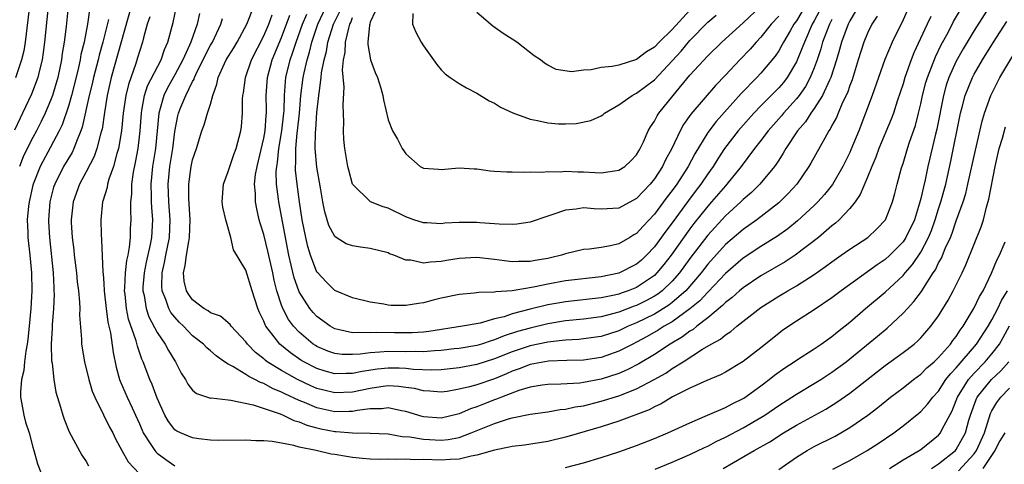
# Model space of a CAD drawing. Units: inches. Extents: x 2511000 to 2514000, y 1539000 to 1542000.
# Drawn here: x 2511092 to 2511202, y 1540043 to 1540094 of the extents above; entities that cross this region are included whole.
import ezdxf

# ---------------------------------------------------------------- set-up
doc = ezdxf.new("R2010")
doc.units = ezdxf.units.IN
doc.header["$MEASUREMENT"] = 0
doc.layers.add('LD25111539_2ft', color=72, linetype='Continuous')

msp = doc.modelspace()

# ---------------------------------------------------------------- linework, layer by layer
at = {"layer": 'LD25111539_2ft'}
for points, elevation in [([(2511092.84, 1540097), (2511092.13, 1540091), (2511091.97, 1540090.03), (2511091.74, 1540089), (2511091.03, 1540086.97)], 8346), ([(2511201, 1540095.4), (2511199, 1540092.3), (2511197.77, 1540090.23), (2511197, 1540088.85), (2511196.17, 1540087), (2511195.87, 1540086.13), (2511195.54, 1540085), (2511194.79, 1540081.21), (2511194.64, 1540080.64), (2511193.8, 1540077), (2511193.48, 1540075.48), (2511193.29, 1540074.71), (2511193, 1540073.37), (2511192.87, 1540072.87), (2511192.28, 1540071), (2511191.33, 1540069), (2511191, 1540068.51), (2511189.52, 1540067), (2511189, 1540066.52), (2511188.08, 1540065.92), (2511187, 1540065.13), (2511184.02, 1540063), (2511183, 1540062.22), (2511181, 1540060.84), (2511179, 1540059.57), (2511177.45, 1540058.55), (2511177, 1540058.2), (2511175, 1540056.57), (2511173, 1540055.02), (2511171, 1540053.84), (2511170.46, 1540053.54), (2511168.9, 1540052.9), (2511167, 1540052.04), (2511165.04, 1540051.04), (2511163.75, 1540050.25), (2511163, 1540049.92), (2511162.4, 1540049.6), (2511159, 1540048.3), (2511157, 1540047.66), (2511153.39, 1540046.61), (2511153, 1540046.5), (2511151, 1540046.03), (2511148.37, 1540045.63), (2511147, 1540045.48), (2511146.63, 1540045.37), (2511145, 1540045.06), (2511143, 1540044.47), (2511142.38, 1540044.38), (2511141, 1540044.04), (2511140.01, 1540044.01), (2511139, 1540043.92), (2511137, 1540043.98), (2511135.97, 1540043.97), (2511135, 1540044.04), (2511133.99, 1540043.99), (2511133, 1540044.02), (2511132, 1540044), (2511131, 1540044.04), (2511130.11, 1540044.11), (2511129, 1540044.23), (2511128.32, 1540044.32), (2511127, 1540044.55), (2511126.6, 1540044.6), (2511124.89, 1540045), (2511123, 1540045.4), (2511122.41, 1540045.59), (2511121, 1540045.83), (2511119.96, 1540046.04), (2511119, 1540046.11), (2511118.1, 1540046.1), (2511117, 1540046.19), (2511113.87, 1540046.13), (2511113, 1540046.17), (2511111.69, 1540046.31), (2511111, 1540046.42), (2511109.62, 1540047), (2511109.2, 1540047.2), (2511109, 1540047.35), (2511108.26, 1540048.26), (2511107.85, 1540049), (2511107, 1540050.89), (2511106.44, 1540052.44), (2511106.19, 1540053), (2511105.44, 1540055), (2511105.29, 1540055.29), (2511104.77, 1540056.77), (2511104.63, 1540057.37), (2511103.79, 1540059.79), (2511103.54, 1540061), (2511103.38, 1540062.62), (2511103.33, 1540063), (2511103.36, 1540063.36), (2511103.43, 1540065), (2511103.58, 1540066.42), (2511103.72, 1540067), (2511103.9, 1540067.9), (2511103.99, 1540069), (2511104.01, 1540069.99), (2511104.07, 1540071), (2511104.02, 1540072.02), (2511104.05, 1540073), (2511104.14, 1540073.86), (2511104.15, 1540075), (2511104.34, 1540076.34), (2511104.56, 1540077.44), (2511104.85, 1540079), (2511105.08, 1540081), (2511105.22, 1540083), (2511105.29, 1540083.29), (2511105.59, 1540085), (2511105.93, 1540086.07), (2511107.44, 1540089), (2511107.83, 1540090.17), (2511108.22, 1540091), (2511108.81, 1540093.19), (2511109.19, 1540095)], 8360), ([(2511094.73, 1540095), (2511094.32, 1540091), (2511094.17, 1540089.83), (2511094.04, 1540089), (2511093.7, 1540087.7), (2511093.55, 1540087), (2511092.85, 1540085.15), (2511091.85, 1540083), (2511091.56, 1540082.44), (2511090.93, 1540081.07)], 8348), ([(2511096.97, 1540095), (2511096.75, 1540092.75), (2511096.51, 1540091), (2511096.3, 1540089.7), (2511096.22, 1540089), (2511095.8, 1540087), (2511095.21, 1540085), (2511095, 1540084.41), (2511094.4, 1540083), (2511093.95, 1540082.05), (2511093.41, 1540081), (2511093, 1540080.26), (2511092.35, 1540079), (2511091.92, 1540078.08), (2511091.5, 1540077)], 8350), ([(2511099.37, 1540094.63), (2511099.17, 1540093), (2511098.77, 1540091), (2511098.41, 1540089.59), (2511098.32, 1540089), (2511098.14, 1540088.14), (2511097.69, 1540086.31), (2511097.34, 1540085), (2511097, 1540083.8), (2511096.31, 1540081.69), (2511095.98, 1540081), (2511095, 1540079.17), (2511093.81, 1540077), (2511093.02, 1540075), (2511093, 1540074.9), (2511092.58, 1540073), (2511092.52, 1540072.52), (2511092.38, 1540071), (2511092.44, 1540069.56), (2511092.45, 1540069), (2511092.67, 1540067), (2511092.85, 1540065), (2511092.89, 1540063), (2511092.79, 1540061), (2511092.6, 1540059), (2511092.44, 1540057.56), (2511092.36, 1540057), (2511092.2, 1540056.2), (2511092.05, 1540055), (2511091.97, 1540054.03), (2511091.71, 1540053), (2511091.6, 1540051.6), (2511091.61, 1540051), (2511091.77, 1540050.23), (2511091.97, 1540049), (2511092.19, 1540048.19), (2511092.57, 1540047), (2511093, 1540045.4), (2511093.13, 1540045), (2511093.51, 1540043.51), (2511094.21, 1540041.79)], 8352), ([(2511104.06, 1540095), (2511101.84, 1540087), (2511101.38, 1540085), (2511101.06, 1540083.06), (2511100.79, 1540081.21), (2511100.74, 1540081), (2511100.62, 1540080.62), (2511100.21, 1540079), (2511099.89, 1540078.11), (2511099, 1540076.39), (2511098.25, 1540075), (2511097.53, 1540073), (2511097.32, 1540071), (2511097.33, 1540070.67), (2511097.43, 1540069), (2511097.6, 1540067.6), (2511097.66, 1540067), (2511097.91, 1540065), (2511098.01, 1540064.01), (2511098.15, 1540063), (2511098.27, 1540061.73), (2511098.28, 1540061), (2511098.26, 1540060.26), (2511098.47, 1540057.53), (2511098.48, 1540057), (2511098.81, 1540055), (2511099.3, 1540053), (2511099.69, 1540051.69), (2511099.97, 1540051), (2511100.97, 1540049.03), (2511101.65, 1540047.65), (2511102, 1540047), (2511102.32, 1540046.32), (2511103.04, 1540045), (2511103.75, 1540043.75), (2511105, 1540042.39)], 8356), ([(2511111.77, 1540094.23), (2511111.52, 1540093), (2511110.79, 1540091), (2511110.65, 1540090.65), (2511109.88, 1540089), (2511109, 1540087.31), (2511108.17, 1540085.83), (2511107.76, 1540085), (2511107.27, 1540083.27), (2511107.18, 1540083), (2511107, 1540081), (2511106.81, 1540079), (2511106.48, 1540077), (2511106.28, 1540075), (2511106.34, 1540073.66), (2511106.34, 1540073), (2511106.36, 1540072.36), (2511106.47, 1540071), (2511106.35, 1540069), (2511106.22, 1540068.22), (2511105.78, 1540066.22), (2511105.53, 1540065), (2511105.4, 1540063.4), (2511105.4, 1540063), (2511105.53, 1540062.47), (2511105.76, 1540061), (2511106.07, 1540060.07), (2511107, 1540058.3), (2511107.92, 1540057), (2511108.29, 1540056.29), (2511109, 1540055.11), (2511109.08, 1540055), (2511109.71, 1540053.71), (2511110.19, 1540053), (2511110.47, 1540052.47), (2511111, 1540051.81), (2511111.44, 1540051.44), (2511113, 1540050.92), (2511113.07, 1540050.93), (2511115, 1540050.71), (2511115.31, 1540050.69), (2511117.83, 1540050.17), (2511120.87, 1540049.13), (2511121.18, 1540049), (2511122.4, 1540048.4), (2511123, 1540048.24), (2511123.87, 1540047.87), (2511125, 1540047.55), (2511125.45, 1540047.45), (2511127, 1540047.15), (2511127.15, 1540047.15), (2511129, 1540047.01), (2511131, 1540046.98), (2511133, 1540046.87), (2511134.59, 1540046.59), (2511135.46, 1540046.54), (2511137, 1540046.27), (2511139, 1540046.17), (2511139.76, 1540046.24), (2511141, 1540046.49), (2511142.38, 1540047), (2511145, 1540048.07), (2511146.57, 1540048.57), (2511147, 1540048.69), (2511149, 1540049.09), (2511151, 1540049.37), (2511152.38, 1540049.62), (2511153, 1540049.67), (2511154.08, 1540049.92), (2511155, 1540050.05), (2511157, 1540050.55), (2511159, 1540051.16), (2511161, 1540051.94), (2511162.99, 1540053.01), (2511164.27, 1540053.73), (2511165, 1540054.23), (2511166.23, 1540055), (2511168.42, 1540056.42), (2511169.39, 1540057), (2511170.44, 1540057.56), (2511171, 1540058.05), (2511171.6, 1540058.4), (2511172.3, 1540059), (2511175, 1540061.12), (2511177, 1540062.38), (2511177.4, 1540062.6), (2511178.04, 1540063), (2511179, 1540063.54), (2511181, 1540064.83), (2511182.28, 1540065.72), (2511183, 1540066.27), (2511184.05, 1540067), (2511185, 1540067.68), (2511187.02, 1540069), (2511188.05, 1540069.96), (2511189.01, 1540071), (2511189.8, 1540073), (2511190.07, 1540073.93), (2511190.34, 1540075), (2511190.84, 1540076.84), (2511191, 1540077.31), (2511191.5, 1540079), (2511191.74, 1540079.74), (2511192.39, 1540081.61), (2511192.75, 1540083), (2511193, 1540084.05), (2511193.19, 1540085), (2511193.57, 1540086.43), (2511193.74, 1540087), (2511194.65, 1540089.35), (2511195.31, 1540090.69), (2511196.07, 1540092.07), (2511196.7, 1540093.3), (2511197.71, 1540095)], 8362), ([(2511191.47, 1540094.53), (2511191, 1540093.5), (2511189.77, 1540091), (2511188.96, 1540089.04), (2511187.54, 1540085), (2511186.79, 1540083), (2511186.01, 1540081), (2511185.13, 1540078.87), (2511185, 1540078.58), (2511184.21, 1540077), (2511183.04, 1540074.96), (2511182.16, 1540073.84), (2511181.42, 1540073), (2511181, 1540072.59), (2511179.13, 1540070.87), (2511178.02, 1540069.98), (2511176.86, 1540069.15), (2511175, 1540067.98), (2511173, 1540066.65), (2511171, 1540064.95), (2511169.09, 1540062.91), (2511169, 1540062.84), (2511168.13, 1540061.87), (2511167, 1540060.95), (2511165, 1540059.51), (2511164.11, 1540059), (2511163.44, 1540058.56), (2511162.17, 1540057.83), (2511161, 1540057.2), (2511160.57, 1540057), (2511159, 1540056.19), (2511157, 1540055.49), (2511155, 1540055.19), (2511153.14, 1540055.14), (2511151.06, 1540055.06), (2511149, 1540054.69), (2511147.78, 1540054.22), (2511147, 1540053.95), (2511146.35, 1540053.65), (2511145, 1540053.09), (2511143, 1540052.42), (2511142.17, 1540052.17), (2511141, 1540051.9), (2511139.67, 1540051.67), (2511139, 1540051.59), (2511137.71, 1540051.71), (2511137, 1540051.73), (2511135.98, 1540051.98), (2511135, 1540052.12), (2511134.22, 1540052.22), (2511133, 1540052.28), (2511132.19, 1540052.19), (2511131, 1540052.01), (2511129, 1540051.59), (2511127, 1540051.51), (2511125.79, 1540051.79), (2511125, 1540052), (2511124.3, 1540052.3), (2511122.81, 1540053), (2511121, 1540054.02), (2511119.4, 1540055), (2511119.17, 1540055.17), (2511119, 1540055.33), (2511118.06, 1540056.06), (2511117.16, 1540057), (2511117, 1540057.23), (2511115.35, 1540059), (2511115.21, 1540059.21), (2511115, 1540059.39), (2511114.12, 1540060.12), (2511113, 1540060.52), (2511112.73, 1540060.73), (2511112.25, 1540061), (2511111, 1540061.97), (2511110.57, 1540062.57), (2511110.32, 1540063), (2511110.06, 1540064.06), (2511109.96, 1540065), (2511110.16, 1540065.84), (2511110.29, 1540067), (2511110.55, 1540068.55), (2511110.65, 1540069), (2511110.72, 1540071), (2511110.57, 1540073.43), (2511110.56, 1540075), (2511110.84, 1540077), (2511111, 1540077.74), (2511111.43, 1540079), (2511112.05, 1540081), (2511112.31, 1540081.69), (2511112.68, 1540083), (2511113, 1540084.02), (2511113.28, 1540085), (2511113.74, 1540086.26), (2511113.88, 1540087), (2511114.6, 1540088.6), (2511114.79, 1540089), (2511115.64, 1540090.36), (2511116.01, 1540091), (2511117.09, 1540093), (2511117.87, 1540095)], 8366), ([(2511188.07, 1540093.93), (2511187.5, 1540093), (2511187, 1540091.99), (2511186.59, 1540091), (2511185.95, 1540089), (2511185.26, 1540086.74), (2511185, 1540086.1), (2511184.73, 1540085.27), (2511184.19, 1540084.19), (2511183.69, 1540083), (2511183.49, 1540082.51), (2511183, 1540081.59), (2511182.81, 1540081.19), (2511182.66, 1540081), (2511182.19, 1540080.19), (2511180.63, 1540077.37), (2511180.41, 1540077), (2511179.03, 1540075), (2511178.07, 1540073.93), (2511177, 1540072.91), (2511174.53, 1540071), (2511173, 1540069.91), (2511171, 1540068.2), (2511169, 1540065.99), (2511168.25, 1540065), (2511166.54, 1540063), (2511165, 1540061.66), (2511164.63, 1540061.37), (2511163, 1540060.38), (2511161, 1540059.39), (2511160.05, 1540059), (2511159, 1540058.5), (2511157, 1540057.86), (2511155, 1540057.58), (2511154.48, 1540057.52), (2511153, 1540057.44), (2511152.62, 1540057.38), (2511151, 1540057.21), (2511149, 1540056.81), (2511147, 1540056.14), (2511145, 1540055.32), (2511143, 1540054.68), (2511141, 1540054.32), (2511139, 1540054.11), (2511137.94, 1540054.06), (2511135.86, 1540054.14), (2511135, 1540054.23), (2511134.27, 1540054.27), (2511133, 1540054.29), (2511131.83, 1540054.17), (2511130.08, 1540053.92), (2511129, 1540053.69), (2511128.3, 1540053.7), (2511127, 1540053.66), (2511125.94, 1540053.94), (2511125, 1540054.24), (2511123.52, 1540055), (2511123.19, 1540055.19), (2511122, 1540056), (2511120.8, 1540057), (2511120.19, 1540057.81), (2511119.25, 1540059), (2511119.16, 1540059.16), (2511119, 1540059.59), (2511118.54, 1540060.54), (2511118.34, 1540061), (2511117.7, 1540063), (2511117, 1540065.32), (2511115.59, 1540067.59), (2511115.29, 1540069), (2511114.73, 1540071), (2511114.41, 1540072.41), (2511114.34, 1540073), (2511114.46, 1540075), (2511115, 1540076.42), (2511115.17, 1540077), (2511115.65, 1540078.35), (2511115.9, 1540079), (2511116.44, 1540081), (2511116.5, 1540081.5), (2511116.61, 1540083), (2511116.61, 1540084.61), (2511116.64, 1540085), (2511116.71, 1540085.29), (2511116.94, 1540087), (2511117.64, 1540089), (2511119, 1540091.69), (2511119.56, 1540093), (2511119.94, 1540094.06)], 8368), ([(2511185.6, 1540094.4), (2511185, 1540093.38), (2511184.82, 1540093), (2511184.07, 1540091), (2511183.85, 1540090.15), (2511183.5, 1540089), (2511182.86, 1540087), (2511182.71, 1540086.71), (2511181.92, 1540085), (2511181, 1540083.52), (2511180.62, 1540083), (2511180, 1540082), (2511179.13, 1540081), (2511177.8, 1540079), (2511177.52, 1540078.48), (2511177, 1540077.71), (2511176.73, 1540077.27), (2511176.52, 1540077), (2511174.87, 1540075), (2511173.93, 1540074.07), (2511173, 1540073.27), (2511172.74, 1540073), (2511171, 1540071.43), (2511169, 1540069.26), (2511167, 1540066.62), (2511165.83, 1540065), (2511165, 1540064.06), (2511163.88, 1540063), (2511163.39, 1540062.61), (2511163, 1540062.38), (2511162.1, 1540061.9), (2511161, 1540061.34), (2511160.74, 1540061.26), (2511159, 1540060.58), (2511158.42, 1540060.42), (2511157, 1540060.07), (2511155, 1540059.8), (2511153, 1540059.6), (2511151, 1540059.26), (2511149, 1540058.8), (2511147.6, 1540058.4), (2511146.08, 1540057.92), (2511145, 1540057.46), (2511144.63, 1540057.37), (2511143.52, 1540057), (2511143, 1540056.84), (2511141, 1540056.51), (2511140.46, 1540056.46), (2511139, 1540056.27), (2511138.24, 1540056.24), (2511137, 1540056.12), (2511136.15, 1540056.15), (2511135, 1540056.14), (2511133, 1540056.17), (2511132.07, 1540056.07), (2511131, 1540056.02), (2511129.85, 1540055.85), (2511129, 1540055.81), (2511127.83, 1540055.83), (2511127, 1540055.94), (2511126.21, 1540056.21), (2511125, 1540056.73), (2511124.83, 1540056.83), (2511124.58, 1540057), (2511123, 1540058.34), (2511122.37, 1540059), (2511121.78, 1540059.78), (2511121.14, 1540061), (2511121, 1540061.39), (2511120.49, 1540063), (2511120.19, 1540064.19), (2511120.03, 1540065), (2511119.47, 1540067.47), (2511119, 1540069.35), (2511118.6, 1540070.6), (2511118.49, 1540071), (2511118.21, 1540072.21), (2511118.06, 1540073), (2511118.07, 1540073.93), (2511117.98, 1540075), (2511118.09, 1540076.09), (2511118.26, 1540077), (2511119, 1540080.17), (2511119.15, 1540081), (2511119.28, 1540082.72), (2511119.31, 1540083), (2511119.32, 1540083.32), (2511119.29, 1540085), (2511119.42, 1540087), (2511119.97, 1540089), (2511121, 1540091.51), (2511121.96, 1540094.04)], 8370), ([(2511183, 1540093.55), (2511182.72, 1540093), (2511181.95, 1540091), (2511181.75, 1540090.25), (2511181.33, 1540089), (2511181, 1540088.11), (2511180.53, 1540087), (2511180, 1540086), (2511179.3, 1540085), (2511179, 1540084.61), (2511177.54, 1540083), (2511177.3, 1540082.7), (2511175.8, 1540081), (2511175, 1540079.93), (2511174.27, 1540079), (2511172.77, 1540077), (2511171.17, 1540075), (2511171, 1540074.83), (2511169.44, 1540073), (2511169, 1540072.52), (2511167.44, 1540070.56), (2511167, 1540069.98), (2511164.9, 1540067), (2511164.06, 1540065.94), (2511163.29, 1540065), (2511163, 1540064.73), (2511161, 1540063.38), (2511160.06, 1540063), (2511159.26, 1540062.74), (2511159, 1540062.63), (2511158.52, 1540062.52), (2511157, 1540062.21), (2511153, 1540061.76), (2511152.35, 1540061.65), (2511151, 1540061.4), (2511149, 1540060.91), (2511147, 1540060.39), (2511146.08, 1540060.08), (2511145, 1540059.82), (2511143.36, 1540059.36), (2511141.39, 1540059), (2511137.58, 1540058.42), (2511137, 1540058.35), (2511135.73, 1540058.27), (2511135, 1540058.26), (2511133.74, 1540058.26), (2511131.71, 1540058.29), (2511131, 1540058.25), (2511129.69, 1540058.31), (2511129, 1540058.27), (2511127.35, 1540058.65), (2511127, 1540058.71), (2511126.47, 1540059), (2511125, 1540060.09), (2511124.56, 1540060.56), (2511124.19, 1540061), (2511123, 1540062.86), (2511122.94, 1540063), (2511122.44, 1540064.44), (2511122.11, 1540065.89), (2511121.84, 1540067), (2511121.44, 1540069), (2511120.7, 1540073), (2511120.68, 1540073.32), (2511120.46, 1540075), (2511120.42, 1540076.42), (2511120.47, 1540077), (2511120.55, 1540077.44), (2511120.71, 1540079), (2511121.06, 1540081), (2511121.27, 1540083), (2511121.29, 1540083.29), (2511121.33, 1540085), (2511121.44, 1540086.56), (2511121.5, 1540087), (2511121.99, 1540089), (2511122.26, 1540089.74), (2511122.65, 1540091), (2511123.36, 1540093), (2511123.85, 1540094.15)], 8372), ([(2511181.85, 1540095), (2511181, 1540093.39), (2511180.78, 1540093), (2511179.89, 1540091), (2511179.66, 1540090.34), (2511179, 1540088.77), (2511177.95, 1540087), (2511177.54, 1540086.46), (2511177, 1540085.83), (2511175, 1540083.83), (2511174.19, 1540083), (2511172.43, 1540081), (2511170.88, 1540079), (2511170.14, 1540077.86), (2511169.61, 1540077), (2511169, 1540076.15), (2511168.23, 1540075), (2511167.69, 1540074.31), (2511166.83, 1540073.17), (2511165, 1540070.64), (2511164.29, 1540069.71), (2511163, 1540067.94), (2511162.12, 1540067), (2511161.54, 1540066.46), (2511161, 1540065.98), (2511159, 1540064.97), (2511157, 1540064.57), (2511153, 1540064.1), (2511151, 1540063.75), (2511149.4, 1540063.4), (2511147, 1540063), (2511145.13, 1540062.87), (2511145, 1540062.83), (2511143.21, 1540062.79), (2511142.71, 1540062.71), (2511141, 1540062.57), (2511139, 1540062.15), (2511138.07, 1540061.93), (2511137, 1540061.63), (2511136.43, 1540061.57), (2511135, 1540061.32), (2511133.35, 1540061.35), (2511133, 1540061.38), (2511132.53, 1540061.47), (2511131, 1540061.7), (2511129, 1540062.19), (2511127, 1540063.04), (2511126.02, 1540064.02), (2511125.08, 1540065), (2511125, 1540065.1), (2511124.27, 1540067), (2511123.97, 1540067.97), (2511123.73, 1540069), (2511123.35, 1540071), (2511123.04, 1540073), (2511122.77, 1540075), (2511122.59, 1540076.59), (2511122.58, 1540077), (2511122.62, 1540077.38), (2511122.6, 1540079), (2511122.76, 1540080.76), (2511122.8, 1540081), (2511123.02, 1540082.98), (2511123.19, 1540085), (2511123.44, 1540087), (2511123.55, 1540087.55), (2511123.89, 1540089), (2511124.15, 1540089.85), (2511124.43, 1540091), (2511125.11, 1540093), (2511126.03, 1540095)], 8374), ([(2511179.6, 1540094.4), (2511179, 1540093.39), (2511178.72, 1540093), (2511178.28, 1540092.28), (2511177.53, 1540091), (2511177.36, 1540090.64), (2511177, 1540090.02), (2511176.59, 1540089.41), (2511175, 1540087.51), (2511174.53, 1540087), (2511172.78, 1540085.22), (2511169.94, 1540082.06), (2511169, 1540080.8), (2511167.57, 1540078.43), (2511166.8, 1540077), (2511165.51, 1540075), (2511165, 1540074.29), (2511164.44, 1540073.56), (2511164.04, 1540073), (2511163, 1540071.61), (2511161.72, 1540070.28), (2511161, 1540069.46), (2511160.7, 1540069.3), (2511160.23, 1540069), (2511159, 1540068.27), (2511158.04, 1540068.04), (2511157, 1540067.87), (2511155.69, 1540067.69), (2511155, 1540067.65), (2511153, 1540067.15), (2511152.54, 1540067), (2511151.3, 1540066.7), (2511151, 1540066.64), (2511149.58, 1540066.42), (2511149, 1540066.3), (2511147.7, 1540066.3), (2511147, 1540066.26), (2511145.54, 1540066.46), (2511145, 1540066.5), (2511143, 1540066.73), (2511141, 1540066.63), (2511139.6, 1540066.4), (2511139, 1540066.28), (2511137.77, 1540066.23), (2511137, 1540066.11), (2511135.57, 1540066.43), (2511135, 1540066.46), (2511133.65, 1540067), (2511133.17, 1540067.17), (2511133, 1540067.25), (2511131, 1540067.76), (2511129.9, 1540067.9), (2511129, 1540068.04), (2511128.3, 1540068.3), (2511127.15, 1540069), (2511127, 1540069.1), (2511126.33, 1540070.34), (2511125.87, 1540071.87), (2511125.66, 1540073), (2511125.4, 1540074.6), (2511125, 1540076.9), (2511124.8, 1540079), (2511124.82, 1540080.82), (2511124.86, 1540081.14), (2511125, 1540083.07), (2511125.22, 1540085), (2511125.23, 1540085.23), (2511125.48, 1540087), (2511125.52, 1540087.52), (2511125.81, 1540089), (2511126.06, 1540089.94), (2511126.23, 1540091), (2511126.86, 1540093), (2511127.56, 1540094.44)], 8376), ([(2511131.55, 1540094.45), (2511131, 1540093.23), (2511130.94, 1540093), (2511130.91, 1540092.91), (2511130.74, 1540091), (2511130.73, 1540090.73), (2511131.01, 1540089), (2511131.56, 1540087.56), (2511131.81, 1540087), (2511132.18, 1540085.81), (2511132.42, 1540085), (2511132.49, 1540084.49), (2511133, 1540082.25), (2511133.51, 1540081), (2511134.06, 1540080.06), (2511134.58, 1540079), (2511134.77, 1540078.77), (2511135, 1540078.43), (2511136.63, 1540077), (2511137, 1540076.79), (2511138.68, 1540076.69), (2511139, 1540076.65), (2511141, 1540076.84), (2511142.71, 1540076.71), (2511143, 1540076.72), (2511144.5, 1540076.5), (2511145, 1540076.48), (2511146.39, 1540076.39), (2511147, 1540076.4), (2511148.34, 1540076.34), (2511149, 1540076.39), (2511150.35, 1540076.35), (2511151, 1540076.43), (2511152.39, 1540076.39), (2511153, 1540076.46), (2511154.39, 1540076.39), (2511155, 1540076.4), (2511156.33, 1540076.33), (2511157, 1540076.28), (2511158.51, 1540076.51), (2511159, 1540076.56), (2511159.67, 1540077), (2511160.36, 1540077.64), (2511161, 1540078.31), (2511161.25, 1540078.75), (2511161.4, 1540079), (2511161.76, 1540079.76), (2511162.3, 1540081), (2511162.55, 1540081.45), (2511163, 1540082.1), (2511163.3, 1540082.7), (2511163.5, 1540083), (2511165.11, 1540085), (2511167, 1540087.27), (2511169, 1540089.44), (2511170.61, 1540091), (2511173, 1540093.16), (2511175, 1540095.04)], 8380), ([(2511135.8, 1540094.2), (2511135.75, 1540093), (2511136.12, 1540092.12), (2511136.73, 1540091), (2511137, 1540090.59), (2511138.11, 1540089), (2511138.49, 1540088.49), (2511139, 1540087.89), (2511139.44, 1540087.44), (2511140.01, 1540087), (2511141, 1540086.33), (2511141.83, 1540085.83), (2511143, 1540085.24), (2511144.39, 1540084.39), (2511145, 1540084.13), (2511145.66, 1540083.67), (2511147.04, 1540083.04), (2511149, 1540082.31), (2511149.84, 1540082.16), (2511151, 1540081.9), (2511152.19, 1540081.81), (2511153, 1540081.79), (2511154.18, 1540081.82), (2511155.84, 1540082.16), (2511157, 1540082.71), (2511157.18, 1540082.82), (2511157.39, 1540083), (2511159, 1540083.92), (2511160.5, 1540085), (2511160.83, 1540085.17), (2511161, 1540085.24), (2511163, 1540086.75), (2511166.01, 1540089.99), (2511167, 1540091.18), (2511169, 1540093.23), (2511169.97, 1540094.03)], 8382), ([(2511167, 1540094.59), (2511165, 1540092.41), (2511163.54, 1540091), (2511163, 1540090.44), (2511162.1, 1540089.9), (2511161, 1540089.04), (2511159, 1540088.41), (2511158.24, 1540088.24), (2511157, 1540088.12), (2511155.87, 1540087.87), (2511155, 1540087.85), (2511153.66, 1540087.66), (2511151.92, 1540087.92), (2511151, 1540088.4), (2511150.63, 1540088.63), (2511150.17, 1540089), (2511149.46, 1540089.46), (2511147.52, 1540091), (2511147, 1540091.31), (2511145.97, 1540091.97), (2511144.8, 1540092.8), (2511143, 1540094.32)], 8384), ([(2511101.54, 1540093.54), (2511100.9, 1540091), (2511100.47, 1540089.53), (2511100.35, 1540089), (2511099.84, 1540087), (2511099.69, 1540086.31), (2511099.35, 1540085), (2511098.57, 1540081.43), (2511098.42, 1540081), (2511097.99, 1540079.99), (2511097.62, 1540079), (2511097.42, 1540078.58), (2511096.47, 1540077), (2511095.46, 1540075), (2511095.34, 1540074.66), (2511094.9, 1540073), (2511094.75, 1540071), (2511094.76, 1540070.76), (2511094.86, 1540069), (2511095.28, 1540065), (2511095.35, 1540063.35), (2511095.38, 1540063), (2511095.39, 1540062.61), (2511095.33, 1540061), (2511095.18, 1540059.18), (2511095.17, 1540058.83), (2511095.06, 1540057), (2511095.11, 1540055.11), (2511095.16, 1540054.84), (2511095.36, 1540053), (2511095.59, 1540051.59), (2511096.11, 1540049.89), (2511096.36, 1540049), (2511096.53, 1540048.53), (2511097.1, 1540047.1), (2511098.5, 1540044.5), (2511099, 1540043.76), (2511099.28, 1540043.28)], 8354), ([(2511106.16, 1540093.84), (2511105.89, 1540093), (2511105.47, 1540091.47), (2511105.36, 1540091), (2511105, 1540089.94), (2511104.79, 1540089.21), (2511104.6, 1540088.6), (2511103.76, 1540086.24), (2511103.48, 1540085), (2511103.19, 1540083), (2511102.99, 1540081.01), (2511102.64, 1540079), (2511102.46, 1540078.46), (2511102.07, 1540077), (2511101.55, 1540075.55), (2511101.4, 1540075), (2511101.36, 1540074.64), (2511100.9, 1540073.1), (2511100.85, 1540073), (2511100.64, 1540071), (2511100.68, 1540069.32), (2511100.73, 1540068.73), (2511100.89, 1540065.11), (2511100.92, 1540064.92), (2511101, 1540063.83), (2511101.05, 1540063), (2511101.26, 1540061), (2511101.45, 1540059.45), (2511101.74, 1540058.26), (2511102.03, 1540056.03), (2511102.39, 1540054.39), (2511102.77, 1540053), (2511102.83, 1540052.83), (2511103.64, 1540051), (2511104.19, 1540049.81), (2511104.58, 1540049), (2511105, 1540048.03), (2511105.3, 1540047.3), (2511105.43, 1540047), (2511106.3, 1540045.7), (2511106.73, 1540045), (2511106.85, 1540044.85), (2511107, 1540044.72), (2511107.98, 1540043.98), (2511109, 1540043.29)], 8358), ([(2511194.12, 1540093.88), (2511193.72, 1540093), (2511192.22, 1540089.78), (2511191.92, 1540089), (2511191.21, 1540087), (2511191, 1540086.28), (2511190.35, 1540084.35), (2511189.92, 1540083), (2511189.67, 1540082.33), (2511188.29, 1540079), (2511187.95, 1540078.05), (2511187.48, 1540077), (2511187, 1540075.8), (2511186.17, 1540073.83), (2511185.6, 1540073), (2511185, 1540072.26), (2511183.82, 1540071), (2511183.4, 1540070.6), (2511183, 1540070.31), (2511181.47, 1540069), (2511178.87, 1540067), (2511177.74, 1540066.26), (2511175, 1540064.67), (2511173, 1540063.34), (2511172.6, 1540063), (2511171.77, 1540062.23), (2511171, 1540061.66), (2511170.68, 1540061.32), (2511169, 1540059.94), (2511167.77, 1540059), (2511167.35, 1540058.65), (2511167, 1540058.45), (2511166.18, 1540057.82), (2511164.79, 1540057), (2511163, 1540055.82), (2511161.23, 1540054.77), (2511159.92, 1540054.08), (2511159, 1540053.69), (2511157, 1540053.03), (2511155, 1540052.66), (2511154.6, 1540052.6), (2511152.47, 1540052.47), (2511151, 1540052.44), (2511150.36, 1540052.36), (2511149, 1540052.13), (2511147.75, 1540051.75), (2511145.77, 1540051), (2511145.22, 1540050.78), (2511145, 1540050.71), (2511143.76, 1540050.24), (2511143, 1540049.94), (2511142.29, 1540049.71), (2511141, 1540049.14), (2511139, 1540048.66), (2511137, 1540048.81), (2511136.85, 1540048.85), (2511135, 1540049.41), (2511134.52, 1540049.48), (2511133, 1540049.8), (2511132.3, 1540049.7), (2511131, 1540049.69), (2511129.51, 1540049.51), (2511129, 1540049.41), (2511128.61, 1540049.39), (2511127, 1540049.38), (2511125, 1540049.81), (2511123.6, 1540050.41), (2511123, 1540050.64), (2511121.39, 1540051.39), (2511121, 1540051.59), (2511120, 1540052), (2511119, 1540052.55), (2511118.65, 1540052.65), (2511118.02, 1540053), (2511117.33, 1540053.33), (2511117, 1540053.57), (2511115.52, 1540054.48), (2511115, 1540054.74), (2511114.6, 1540055), (2511113.66, 1540055.66), (2511113, 1540056.25), (2511112.59, 1540056.59), (2511112.22, 1540057), (2511111, 1540057.94), (2511109.97, 1540059), (2511109.47, 1540059.47), (2511109, 1540060.01), (2511108.56, 1540060.56), (2511108.32, 1540061), (2511107.99, 1540062), (2511107.58, 1540063), (2511107.53, 1540063.53), (2511107.56, 1540065), (2511107.83, 1540066.17), (2511107.97, 1540067), (2511108.38, 1540069), (2511108.47, 1540071), (2511108.33, 1540073), (2511108.24, 1540075), (2511108.44, 1540077), (2511108.77, 1540079), (2511109, 1540080.93), (2511109.32, 1540082.68), (2511109.41, 1540083), (2511109.67, 1540083.67), (2511110.23, 1540085), (2511111, 1540086.56), (2511111.16, 1540086.84), (2511111.2, 1540087), (2511111.36, 1540087.36), (2511112.43, 1540089.57), (2511113, 1540090.64), (2511113.22, 1540091), (2511114.19, 1540093), (2511114.36, 1540093.64)], 8364), ([(2511177, 1540093.92), (2511176.16, 1540093), (2511175, 1540091.56), (2511174.46, 1540091), (2511173.79, 1540090.21), (2511172.61, 1540089), (2511171, 1540087.26), (2511169.89, 1540086.11), (2511167.11, 1540082.89), (2511166.29, 1540081.71), (2511165.91, 1540081), (2511164.97, 1540079), (2511164.26, 1540077.74), (2511163.92, 1540077), (2511163, 1540075.59), (2511162.52, 1540075), (2511161.78, 1540074.22), (2511161, 1540073.38), (2511159, 1540072.29), (2511157, 1540072.17), (2511156.21, 1540072.21), (2511155, 1540072.32), (2511154.19, 1540072.19), (2511153, 1540072.09), (2511151.58, 1540071.58), (2511151, 1540071.41), (2511149, 1540070.71), (2511147.52, 1540070.48), (2511147, 1540070.46), (2511145.51, 1540070.49), (2511145, 1540070.55), (2511143.34, 1540070.66), (2511143, 1540070.7), (2511141, 1540070.68), (2511139.41, 1540070.59), (2511139, 1540070.54), (2511137.36, 1540070.64), (2511137, 1540070.65), (2511135.92, 1540071), (2511135, 1540071.33), (2511133, 1540072.28), (2511132.44, 1540072.44), (2511131.02, 1540073), (2511129, 1540075), (2511128.57, 1540076.57), (2511128.48, 1540077), (2511128.14, 1540079), (2511128.03, 1540080.03), (2511127.98, 1540081), (2511128.02, 1540081.98), (2511127.95, 1540083.95), (2511128.06, 1540085.94), (2511127.88, 1540087.88), (2511127.98, 1540089), (2511128.16, 1540089.84), (2511128.2, 1540091), (2511128.57, 1540092.57), (2511128.71, 1540093), (2511128.8, 1540093.2), (2511129, 1540093.75)], 8378), ([(2511153, 1540043.1), (2511155, 1540043.64), (2511157, 1540044.22), (2511159, 1540044.85), (2511161, 1540045.57), (2511163, 1540046.37), (2511164.5, 1540047), (2511167, 1540048.14), (2511168.98, 1540048.98), (2511171, 1540049.86), (2511171.74, 1540050.26), (2511173.08, 1540050.92), (2511175, 1540052.3), (2511175.93, 1540053), (2511176.52, 1540053.48), (2511177.69, 1540054.31), (2511178.74, 1540055), (2511179, 1540055.19), (2511181, 1540056.46), (2511181.79, 1540057), (2511183, 1540057.86), (2511183.62, 1540058.38), (2511185, 1540059.48), (2511186.79, 1540061), (2511189, 1540062.85), (2511191, 1540064.71), (2511191.24, 1540065), (2511192.06, 1540065.94), (2511193, 1540067.36), (2511193.87, 1540069), (2511194.2, 1540069.8), (2511194.63, 1540071), (2511195, 1540072.21), (2511195.26, 1540073), (2511195.81, 1540075), (2511196.4, 1540077.6), (2511197.49, 1540083), (2511197.67, 1540083.67), (2511198, 1540085), (2511198.81, 1540087), (2511199, 1540087.37), (2511199.95, 1540089), (2511201.2, 1540091), (2511202.7, 1540093.3)], 8358), ([(2511163.1, 1540042.9), (2511165, 1540043.68), (2511167, 1540044.55), (2511168.65, 1540045.35), (2511169, 1540045.51), (2511169.97, 1540046.03), (2511171, 1540046.51), (2511173, 1540047.57), (2511175, 1540048.72), (2511175.45, 1540049), (2511177, 1540050.07), (2511178.47, 1540051), (2511179, 1540051.36), (2511181, 1540052.54), (2511181.74, 1540053), (2511183, 1540053.82), (2511184.59, 1540055), (2511185, 1540055.32), (2511188.11, 1540057.89), (2511189.2, 1540058.8), (2511191, 1540060.46), (2511191.49, 1540061), (2511192.23, 1540061.77), (2511193.08, 1540062.92), (2511193.3, 1540063.3), (2511194.39, 1540065), (2511194.64, 1540065.36), (2511195, 1540066.13), (2511195.32, 1540066.68), (2511195.74, 1540067.74), (2511196.33, 1540069), (2511196.52, 1540069.48), (2511197, 1540070.88), (2511197.76, 1540073), (2511198.06, 1540073.94), (2511198.31, 1540075), (2511199.16, 1540078.84), (2511199.91, 1540082.09), (2511200.18, 1540083), (2511200.89, 1540085), (2511201.6, 1540086.4), (2511201.92, 1540087), (2511203.8, 1540090.2)], 8356), ([(2511170.74, 1540043), (2511174.22, 1540045), (2511176, 1540046), (2511177.55, 1540047), (2511179, 1540047.87), (2511182.32, 1540049.68), (2511183.56, 1540050.44), (2511185, 1540051.47), (2511189, 1540054.58), (2511191, 1540056.05), (2511192.24, 1540057), (2511192.65, 1540057.35), (2511193, 1540057.7), (2511194.15, 1540059), (2511195, 1540060.19), (2511196.07, 1540061.93), (2511196.66, 1540063), (2511197.66, 1540065), (2511198.09, 1540065.91), (2511199, 1540068.24), (2511199.79, 1540070.21), (2511200.05, 1540071), (2511200.4, 1540072.4), (2511200.68, 1540073.32), (2511201.36, 1540077), (2511201.83, 1540079), (2511202.19, 1540080.19), (2511202.54, 1540081.46)], 8354), ([(2511177, 1540042.87), (2511179, 1540044.25), (2511180.19, 1540045), (2511181, 1540045.45), (2511183.36, 1540046.64), (2511185, 1540047.59), (2511187.03, 1540049), (2511188.15, 1540049.85), (2511189.58, 1540051), (2511191, 1540052.07), (2511192.18, 1540053), (2511193, 1540053.61), (2511193.69, 1540054.31), (2511194.49, 1540055), (2511195, 1540055.48), (2511196.35, 1540057), (2511196.62, 1540057.38), (2511197, 1540057.86), (2511197.44, 1540058.56), (2511197.77, 1540059), (2511199, 1540061.07), (2511199.63, 1540062.37), (2511200.01, 1540063), (2511200.98, 1540064.98), (2511201.56, 1540066.44), (2511201.86, 1540067), (2511202.49, 1540068.49)], 8352), ([(2511183.1, 1540042.9), (2511185, 1540043.9), (2511186.97, 1540045.03), (2511188.2, 1540045.8), (2511189.95, 1540047), (2511191, 1540047.8), (2511192.78, 1540049.22), (2511193, 1540049.42), (2511193.77, 1540050.23), (2511194.35, 1540051), (2511195, 1540051.71), (2511195.84, 1540053), (2511196.34, 1540053.66), (2511197, 1540054.33), (2511199.29, 1540057), (2511200.58, 1540059), (2511201, 1540059.72), (2511201.67, 1540061), (2511202.1, 1540061.9), (2511202.77, 1540063)], 8350), ([(2511189.47, 1540043), (2511191, 1540043.95), (2511192.82, 1540045), (2511193, 1540045.13), (2511195, 1540046.74), (2511195.22, 1540047), (2511195.41, 1540047.41), (2511196.52, 1540049.48), (2511197, 1540050.63), (2511197.13, 1540051), (2511198.38, 1540053), (2511199, 1540053.71), (2511200.26, 1540055), (2511201, 1540055.89), (2511201.85, 1540057), (2511202.28, 1540057.72), (2511203, 1540059.03)], 8348), ([(2511194.22, 1540043), (2511195, 1540043.51), (2511196.9, 1540045), (2511197, 1540045.12), (2511198.03, 1540047), (2511198.41, 1540048.41), (2511198.59, 1540049), (2511199.23, 1540050.77), (2511199.35, 1540051), (2511200.95, 1540053), (2511202.02, 1540053.98), (2511202.9, 1540055)], 8346), ([(2511197.26, 1540042.74), (2511199, 1540044.62), (2511199.27, 1540045), (2511200.16, 1540047), (2511200.84, 1540049.16), (2511201, 1540049.48), (2511201.57, 1540050.43), (2511202.01, 1540051), (2511203, 1540052.02)], 8344), ([(2511202.45, 1540047), (2511201.9, 1540046.1), (2511201.34, 1540045), (2511200, 1540043)], 8342)]:
    msp.add_lwpolyline(points, dxfattribs=dict(at, elevation=elevation))

doc.saveas('drawing.dxf')
